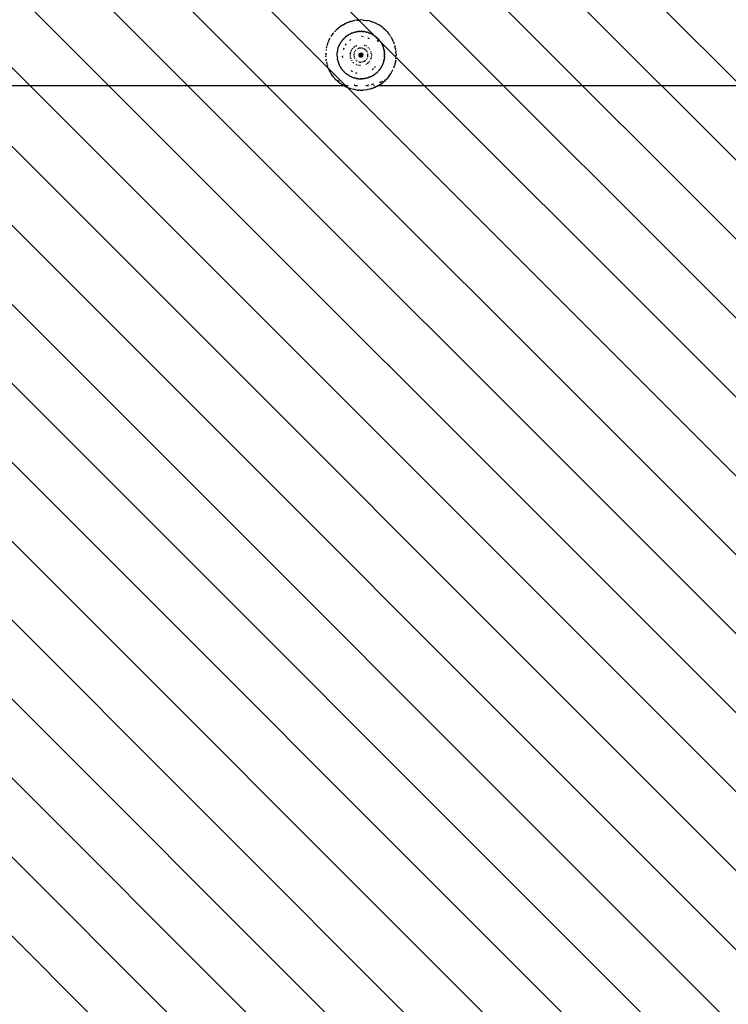
# Model space of a CAD drawing. Units: centimetres. Extents: x -1319 to 498, y -218 to 822.
# Drawn here: x -439 to -399, y 226 to 282 of the extents above; entities that cross this region are included whole.
import ezdxf

# ---------------------------------------------------------------- set-up
doc = ezdxf.new("R2010")
doc.units = ezdxf.units.CM
doc.layers.add('VP-DIM', color=7, linetype='Continuous')
doc.layers.add('VP-USE', color=4, linetype='Continuous')
doc.layers.add('VP-EQ', color=7, linetype='Continuous', true_color=0x8a3492)
doc.dimstyles.new('Strefa', dxfattribs={"dimtxt": 14, "dimasz": 20, "dimexe": 20, "dimexo": 50, "dimgap": 20, "dimtad": 0, "dimdec": 0, "dimzin": 0, "dimdsep": 46, "dimtxsty": 'Standard', "dimcen": 0.09, "dimadec": 0, "dimazin": 0, "dimtfac": 1, "dimtdec": 4, "dimtofl": 0, "dimtmove": 0, "dimatfit": 3, "dimfxl": 70, "dimfxlon": 1, "dimtolj": 1, "dimtzin": 0, "dimarcsym": 0})

# ---------------------------------------------------------------- blocks, each defined once
blk = doc.blocks.new('rb2326')
at = {"layer": 'VP-EQ', "color": 0}
for p, q in [((-83.88, -117.06), (-83.773, -117.037)), ((-83.765, -117.035), (-83.773, -117.037)), ((-83.706, -117.025), (-83.765, -117.035)), ((-83.706, -117.025), (-83.531, -117.006)), ((-83.354, -117.002), (-83.531, -117.006)), ((-83.354, -117.002), (-83.275, -117.005)), ((-83.177, -117.013), (-83.275, -117.005)), ((-83.177, -117.013), (-83.031, -117.035)), ((-83.023, -117.037), (-83.031, -117.035)), ((-83.023, -117.037), (-83.002, -117.041)), ((-83.002, -117.041), (-82.831, -117.083)), ((-125.123, -117.258), (-84.378, -117.258)), ((-84.82, -117.595), (-84.843, -117.62)), ((-84.82, -117.595), (-84.728, -117.548)), ((-84.82, -117.595), (-84.796, -117.571)), ((-84.672, -117.461), (-84.796, -117.571)), ((-84.672, -117.461), (-84.665, -117.453)), ((-84.665, -117.453), (-84.657, -117.448)), ((-84.657, -117.448), (-84.651, -117.443)), ((-84.63, -117.428), (-84.651, -117.443)), ((-84.523, -117.348), (-84.63, -117.428)), ((-84.521, -117.35), (-84.63, -117.428)), ((-84.622, -117.5), (-84.61, -117.495)), ((-84.61, -117.495), (-84.497, -117.451)), ((-84.523, -117.348), (-84.476, -117.319)), ((-84.497, -117.451), (-84.461, -117.439)), ((-84.476, -117.319), (-84.45, -117.301)), ((-84.422, -117.285), (-84.45, -117.301)), ((-84.378, -117.258), (-84.422, -117.285)), ((-84.372, -117.255), (-84.378, -117.258)), ((-84.372, -117.255), (-84.249, -117.192)), ((-84.249, -117.192), (-84.37, -117.258)), ((-84.37, -117.258), (-84.317, -117.258)), ((-84.249, -117.192), (-84.234, -117.184)), ((-84.227, -117.181), (-84.234, -117.184)), ((-84.214, -117.175), (-84.227, -117.181)), ((-84.214, -117.175), (-84.05, -117.11)), ((-84.177, -117.258), (-84.122, -117.258)), ((-84.137, -117.348), (-84.047, -117.33)), ((-84.05, -117.11), (-84.016, -117.1)), ((-84.047, -117.33), (-83.978, -117.318)), ((-84.016, -117.1), (-84.004, -117.095)), ((-83.88, -117.06), (-84.004, -117.095)), ((-83.831, -117.258), (-83.67, -117.258)), ((-83.821, -117.297), (-83.792, -117.293)), ((-83.204, -117.258), (-83.046, -117.258)), ((-83.029, -117.291), (-83.053, -117.291)), ((-83.052, -117.286), (-83.029, -117.291)), ((-83.029, -117.291), (-83.007, -117.293)), ((-82.831, -117.083), (-82.792, -117.095)), ((-82.78, -117.101), (-82.792, -117.095)), ((-82.78, -117.101), (-82.663, -117.141)), ((-82.673, -117.258), (-82.555, -117.258)), ((-82.663, -117.141), (-82.562, -117.184)), ((-82.547, -117.193), (-82.562, -117.184)), ((-82.547, -117.193), (-82.502, -117.213)), ((-82.502, -117.213), (-82.424, -117.258)), ((-82.478, -117.258), (-82.424, -117.258)), ((-82.424, -117.258), (-82.421, -117.258)), ((-82.421, -117.258), (-82.345, -117.301)), ((-82.421, -117.258), (-57.39, -117.258)), ((-82.341, -117.304), (-82.345, -117.301)), ((-82.341, -117.304), (-82.201, -117.399)), ((-82.166, -117.427), (-82.201, -117.399)), ((-82.18, -117.498), (-82.07, -117.547)), ((-82.144, -117.443), (-82.166, -117.427)), ((-82.115, -117.469), (-82.144, -117.443)), ((-82.115, -117.469), (-82.064, -117.511)), ((-82.07, -117.547), (-82.065, -117.549)), ((-82.007, -117.567), (-82.066, -117.513)), ((-82.007, -117.567), (-82.064, -117.511)), ((-81.981, -117.592), (-82.007, -117.567)), ((-82.002, -117.582), (-81.981, -117.592)), ((-81.981, -117.592), (-81.976, -117.595)), ((-81.953, -117.62), (-81.976, -117.595)), ((-85.218, -118.172), (-85.211, -118.159)), ((-85.211, -118.159), (-85.205, -118.145)), ((-85.205, -118.145), (-85.123, -117.988)), ((-85.123, -117.988), (-85.115, -117.977)), ((-85.11, -117.968), (-85.115, -117.977)), ((-85.11, -117.968), (-85.109, -117.965)), ((-85.104, -117.958), (-85.071, -117.908)), ((-85.071, -117.908), (-85.062, -117.891)), ((-85.015, -117.826), (-85.062, -117.891)), ((-85.015, -117.826), (-84.927, -117.712)), ((-84.927, -117.712), (-84.925, -117.71)), ((-84.921, -117.706), (-84.925, -117.71)), ((-84.917, -117.701), (-84.921, -117.706)), ((-84.917, -117.701), (-84.854, -117.633)), ((-84.843, -117.62), (-84.854, -117.633)), ((-84.446, -118.152), (-84.47, -118.181)), ((-84.441, -118.146), (-84.446, -118.152)), ((-84.437, -118.141), (-84.441, -118.146)), ((-84.437, -118.141), (-84.423, -118.123)), ((-84.423, -118.123), (-84.409, -118.108)), ((-84.395, -118.091), (-84.383, -118.081)), ((-84.383, -118.081), (-84.393, -118.092)), ((-84.361, -118.056), (-84.383, -118.081)), ((-84.358, -118.054), (-84.361, -118.056)), ((-84.342, -118.036), (-84.358, -118.054)), ((-84.326, -118.022), (-84.342, -118.036)), ((-84.312, -118.007), (-84.326, -118.022)), ((-84.326, -118.022), (-84.309, -118.01)), ((-84.312, -118.007), (-84.28, -117.981)), ((-84.28, -117.981), (-84.253, -117.956)), ((-84.253, -117.956), (-84.237, -117.945)), ((-84.237, -117.945), (-84.221, -117.931)), ((-84.221, -117.931), (-84.201, -117.918)), ((-84.201, -117.918), (-84.157, -117.885)), ((-84.147, -117.881), (-84.157, -117.885)), ((-84.141, -117.875), (-84.147, -117.881)), ((-84.133, -117.87), (-84.141, -117.875)), ((-84.125, -117.864), (-84.133, -117.87)), ((-84.133, -117.87), (-84.123, -117.867)), ((-84.125, -117.864), (-84.089, -117.843)), ((-84.078, -117.835), (-84.089, -117.843)), ((-84.073, -117.833), (-84.078, -117.835)), ((-84.069, -117.83), (-84.073, -117.833)), ((-84.062, -117.826), (-84.069, -117.83)), ((-84.038, -118.17), (-84.069, -118.194)), ((-84.058, -117.825), (-84.062, -117.826)), ((-84.058, -117.825), (-84.056, -117.822)), ((-84.056, -117.822), (-84.039, -117.814)), ((-84.003, -117.798), (-84.023, -117.805)), ((-83.985, -117.788), (-84.003, -117.798)), ((-83.979, -117.784), (-83.985, -117.788)), ((-83.979, -117.784), (-83.949, -117.769)), ((-83.949, -117.769), (-83.94, -117.765)), ((-83.94, -117.765), (-83.933, -117.762)), ((-83.937, -117.764), (-83.94, -117.765)), ((-83.933, -117.762), (-83.916, -117.755)), ((-83.933, -117.762), (-83.915, -117.758)), ((-83.916, -117.755), (-83.871, -117.738)), ((-83.871, -117.738), (-83.868, -117.737)), ((-83.868, -117.737), (-83.851, -117.731)), ((-83.848, -117.729), (-83.851, -117.731)), ((-83.848, -117.729), (-83.838, -117.725)), ((-83.838, -117.725), (-83.826, -117.722)), ((-83.806, -117.714), (-83.826, -117.722)), ((-83.754, -117.7), (-83.806, -117.714)), ((-83.749, -117.699), (-83.754, -117.7)), ((-83.749, -117.699), (-83.723, -117.691)), ((-83.723, -117.691), (-83.708, -117.688)), ((-83.692, -117.684), (-83.675, -117.681)), ((-83.675, -117.681), (-83.692, -117.686)), ((-83.64, -117.674), (-83.675, -117.681)), ((-83.634, -117.673), (-83.64, -117.674)), ((-83.619, -117.67), (-83.634, -117.673)), ((-83.619, -117.67), (-83.606, -117.667)), ((-83.597, -117.667), (-83.606, -117.667)), ((-83.597, -117.667), (-83.576, -117.663)), ((-83.576, -117.663), (-83.556, -117.662)), ((-83.531, -117.659), (-83.556, -117.662)), ((-83.528, -117.66), (-83.531, -117.659)), ((-83.528, -117.66), (-83.487, -117.654)), ((-83.466, -117.654), (-83.487, -117.654)), ((-83.466, -117.654), (-83.459, -117.653)), ((-83.461, -117.654), (-83.466, -117.654)), ((-83.434, -117.653), (-83.459, -117.653)), ((-83.434, -117.653), (-83.431, -117.653)), ((-83.431, -117.653), (-83.425, -117.653)), ((-83.425, -117.653), (-83.42, -117.653)), ((-83.368, -117.652), (-83.42, -117.653)), ((-83.368, -117.652), (-83.362, -117.654)), ((-83.355, -117.652), (-83.362, -117.654)), ((-83.341, -117.652), (-83.355, -117.652)), ((-83.304, -117.656), (-83.341, -117.652)), ((-83.267, -117.658), (-83.304, -117.656)), ((-83.259, -117.659), (-83.267, -117.658)), ((-83.256, -117.659), (-83.259, -117.659)), ((-83.249, -117.659), (-83.256, -117.659)), ((-83.249, -117.659), (-83.237, -117.661)), ((-83.224, -117.663), (-83.237, -117.661)), ((-83.224, -117.663), (-83.213, -117.665)), ((-83.213, -117.665), (-83.202, -117.668)), ((-83.202, -117.668), (-83.197, -117.669)), ((-83.176, -117.671), (-83.197, -117.669)), ((-83.131, -117.678), (-83.176, -117.671)), ((-83.127, -117.989), (-83.173, -117.979)), ((-83.127, -117.989), (-83.172, -117.977)), ((-83.131, -117.678), (-83.12, -117.681)), ((-83.09, -117.997), (-83.127, -117.989)), ((-83.12, -117.681), (-83.108, -117.683)), ((-83.108, -117.683), (-83.094, -117.687)), ((-83.085, -117.689), (-83.094, -117.687)), ((-83.084, -118.001), (-83.09, -117.997)), ((-83.085, -117.689), (-83.069, -117.694)), ((-83.069, -117.694), (-83.057, -117.696)), ((-83.057, -117.696), (-83.035, -117.704)), ((-83.035, -117.704), (-83.032, -117.703)), ((-83.032, -117.703), (-83.026, -117.704)), ((-83.026, -117.704), (-83.015, -117.707)), ((-83.015, -117.707), (-83.001, -117.711)), ((-82.994, -117.713), (-83.001, -117.711)), ((-83.001, -117.711), (-82.995, -117.716)), ((-82.946, -117.73), (-82.994, -117.713)), ((-82.936, -117.734), (-82.946, -117.73)), ((-82.932, -117.735), (-82.936, -117.734)), ((-82.915, -117.741), (-82.932, -117.735)), ((-82.902, -117.746), (-82.915, -117.741)), ((-82.891, -118.081), (-82.915, -118.069)), ((-82.893, -117.75), (-82.902, -117.746)), ((-82.836, -118.117), (-82.891, -118.081)), ((-82.878, -117.758), (-82.884, -117.756)), ((-82.883, -117.753), (-82.878, -117.758)), ((-82.878, -117.758), (-82.862, -117.763)), ((-82.831, -117.777), (-82.862, -117.763)), ((-82.827, -117.779), (-82.831, -117.777)), ((-82.823, -117.781), (-82.827, -117.779)), ((-82.818, -117.784), (-82.823, -117.781)), ((-82.815, -117.784), (-82.818, -117.784)), ((-82.815, -117.784), (-82.798, -117.792)), ((-82.792, -117.795), (-82.798, -117.792)), ((-82.798, -117.792), (-82.794, -117.794)), ((-82.792, -117.795), (-82.794, -117.794)), ((-82.792, -117.795), (-82.785, -117.799)), ((-82.776, -117.803), (-82.785, -117.799)), ((-82.785, -117.799), (-82.778, -117.806)), ((-82.776, -117.803), (-82.728, -117.83)), ((-82.689, -117.853), (-82.728, -117.83)), ((-82.689, -117.853), (-82.682, -117.857)), ((-82.682, -117.857), (-82.674, -117.862)), ((-82.67, -117.866), (-82.674, -117.862)), ((-82.637, -117.888), (-82.67, -117.866)), ((-82.59, -117.923), (-82.637, -117.888)), ((-82.637, -117.888), (-82.59, -117.92)), ((-82.59, -117.92), (-82.584, -117.925)), ((-82.584, -117.925), (-82.59, -117.923)), ((-82.578, -117.929), (-82.584, -117.925)), ((-82.544, -117.957), (-82.578, -117.929)), ((-82.544, -117.957), (-82.514, -117.982)), ((-82.51, -117.986), (-82.514, -117.982)), ((-82.501, -117.992), (-82.51, -117.986)), ((-82.498, -117.995), (-82.501, -117.992)), ((-82.498, -117.995), (-82.493, -118)), ((-82.487, -118.004), (-82.493, -118)), ((-82.487, -118.004), (-82.448, -118.044)), ((-82.448, -118.044), (-82.412, -118.079)), ((-82.412, -118.079), (-82.408, -118.083)), ((-82.407, -118.09), (-82.393, -118.102)), ((-82.393, -118.102), (-82.404, -118.088)), ((-82.393, -118.102), (-82.377, -118.121)), ((-82.377, -118.121), (-82.37, -118.129)), ((-82.37, -118.129), (-82.352, -118.152)), ((-82.335, -118.17), (-82.352, -118.152)), ((-82.335, -118.17), (-82.332, -118.174)), ((-81.94, -117.632), (-81.953, -117.62)), ((-81.94, -117.632), (-81.938, -117.635)), ((-81.938, -117.635), (-81.93, -117.643)), ((-81.93, -117.643), (-81.872, -117.709)), ((-81.872, -117.709), (-81.823, -117.769)), ((-81.782, -117.823), (-81.823, -117.769)), ((-81.781, -117.825), (-81.782, -117.823)), ((-81.781, -117.825), (-81.72, -117.913)), ((-81.705, -117.938), (-81.72, -117.913)), ((-81.692, -117.958), (-81.705, -117.938)), ((-81.689, -117.962), (-81.692, -117.958)), ((-81.652, -118.03), (-81.689, -117.962)), ((-81.652, -118.03), (-81.646, -118.038)), ((-81.646, -118.038), (-81.63, -118.066)), ((-81.623, -118.081), (-81.63, -118.066)), ((-81.619, -118.088), (-81.623, -118.081)), ((-81.619, -118.088), (-81.585, -118.158)), ((-81.583, -118.162), (-81.585, -118.158)), ((-85.378, -118.722), (-85.367, -118.649)), ((-85.365, -118.643), (-85.367, -118.649)), ((-85.365, -118.643), (-85.358, -118.609)), ((-85.358, -118.609), (-85.334, -118.504)), ((-85.334, -118.498), (-85.328, -118.476)), ((-85.328, -118.476), (-85.324, -118.468)), ((-85.324, -118.468), (-85.301, -118.387)), ((-85.301, -118.387), (-85.298, -118.38)), ((-85.288, -118.352), (-85.298, -118.38)), ((-85.288, -118.352), (-85.274, -118.308)), ((-85.274, -118.308), (-85.256, -118.266)), ((-84.722, -118.741), (-84.716, -118.711)), ((-84.706, -118.678), (-84.716, -118.711)), ((-84.706, -118.678), (-84.701, -118.647)), ((-84.689, -118.61), (-84.701, -118.647)), ((-84.689, -118.61), (-84.686, -118.597)), ((-84.686, -118.597), (-84.674, -118.565)), ((-84.674, -118.565), (-84.664, -118.533)), ((-84.656, -118.514), (-84.664, -118.533)), ((-84.646, -118.487), (-84.656, -118.514)), ((-84.646, -118.487), (-84.631, -118.455)), ((-84.642, -118.488), (-84.631, -118.455)), ((-84.631, -118.455), (-84.627, -118.445)), ((-84.621, -118.43), (-84.627, -118.442)), ((-84.627, -118.445), (-84.627, -118.442)), ((-84.621, -118.43), (-84.618, -118.423)), ((-84.614, -118.418), (-84.618, -118.423)), ((-84.613, -118.413), (-84.614, -118.418)), ((-84.613, -118.413), (-84.599, -118.388)), ((-84.599, -118.388), (-84.596, -118.38)), ((-84.596, -118.38), (-84.578, -118.348)), ((-84.562, -118.318), (-84.578, -118.348)), ((-84.562, -118.318), (-84.559, -118.315)), ((-84.556, -118.308), (-84.559, -118.315)), ((-84.556, -118.308), (-84.549, -118.298)), ((-84.544, -118.288), (-84.549, -118.295)), ((-84.549, -118.298), (-84.549, -118.295)), ((-84.538, -118.278), (-84.544, -118.288)), ((-84.516, -118.248), (-84.538, -118.278)), ((-84.535, -118.279), (-84.516, -118.248)), ((-84.511, -118.24), (-84.516, -118.248)), ((-84.502, -118.225), (-84.511, -118.24)), ((-84.501, -118.227), (-84.511, -118.24)), ((-84.497, -118.217), (-84.502, -118.225)), ((-84.501, -118.227), (-84.497, -118.217)), ((-84.497, -118.217), (-84.491, -118.211)), ((-84.491, -118.211), (-84.488, -118.206)), ((-84.488, -118.206), (-84.485, -118.204)), ((-84.485, -118.204), (-84.483, -118.2)), ((-84.479, -118.194), (-84.483, -118.2)), ((-84.47, -118.181), (-84.479, -118.194)), ((-84.479, -118.194), (-84.468, -118.183)), ((-84.216, -118.343), (-84.232, -118.363)), ((-84.171, -118.295), (-84.216, -118.343)), ((-84.092, -118.213), (-84.107, -118.23)), ((-84.078, -118.202), (-84.092, -118.213)), ((-84.069, -118.194), (-84.078, -118.202)), ((-83.901, -118.682), (-83.897, -118.669)), ((-83.897, -118.669), (-83.874, -118.637)), ((-83.839, -118.599), (-83.812, -118.568)), ((-83.812, -118.568), (-83.772, -118.532)), ((-83.772, -118.532), (-83.763, -118.527)), ((-83.719, -118.499), (-83.706, -118.487)), ((-83.706, -118.487), (-83.675, -118.471)), ((-83.654, -118.694), (-83.668, -118.707)), ((-83.642, -118.685), (-83.654, -118.694)), ((-83.588, -118.649), (-83.613, -118.665)), ((-83.552, -118.632), (-83.588, -118.649)), ((-83.475, -118.609), (-83.485, -118.611)), ((-83.451, -118.605), (-83.475, -118.609)), ((-83.396, -118.601), (-83.416, -118.602)), ((-83.356, -118.603), (-83.396, -118.601)), ((-83.373, -118.404), (-83.343, -118.404)), ((-83.346, -118.605), (-83.356, -118.603)), ((-83.343, -118.404), (-83.321, -118.41)), ((-83.278, -118.62), (-83.312, -118.611)), ((-83.269, -118.416), (-83.264, -118.416)), ((-83.264, -118.416), (-83.219, -118.432)), ((-83.264, -118.416), (-83.219, -118.429)), ((-83.171, -118.672), (-83.184, -118.664)), ((-83.155, -118.684), (-83.171, -118.672)), ((-83.17, -118.449), (-83.138, -118.461)), ((-83.138, -118.461), (-83.122, -118.47)), ((-83.11, -118.723), (-83.128, -118.706)), ((-83.104, -118.731), (-83.11, -118.723)), ((-82.995, -118.561), (-82.984, -118.568)), ((-82.984, -118.568), (-82.963, -118.589)), ((-82.959, -118.597), (-82.963, -118.589)), ((-82.896, -118.68), (-82.881, -118.697)), ((-82.868, -118.724), (-82.881, -118.697)), ((-82.332, -118.174), (-82.328, -118.178)), ((-82.313, -118.2), (-82.328, -118.178)), ((-82.313, -118.2), (-82.265, -118.267)), ((-82.263, -118.271), (-82.265, -118.267)), ((-82.263, -118.271), (-82.26, -118.274)), ((-82.26, -118.274), (-82.259, -118.281)), ((-82.259, -118.281), (-82.255, -118.287)), ((-82.247, -118.298), (-82.255, -118.287)), ((-82.229, -118.328), (-82.247, -118.298)), ((-82.229, -118.328), (-82.227, -118.332)), ((-82.222, -118.341), (-82.227, -118.332)), ((-82.205, -118.37), (-82.222, -118.341)), ((-82.201, -118.376), (-82.205, -118.37)), ((-82.203, -118.373), (-82.205, -118.37)), ((-82.203, -118.373), (-82.205, -118.378)), ((-82.201, -118.376), (-82.203, -118.373)), ((-82.201, -118.376), (-82.175, -118.432)), ((-82.175, -118.432), (-82.154, -118.478)), ((-82.154, -118.478), (-82.153, -118.48)), ((-82.15, -118.488), (-82.151, -118.483)), ((-82.133, -118.532), (-82.15, -118.488)), ((-82.116, -118.587), (-82.133, -118.532)), ((-82.112, -118.592), (-82.116, -118.587)), ((-82.083, -118.698), (-82.112, -118.592)), ((-82.083, -118.698), (-82.081, -118.706)), ((-82.081, -118.706), (-82.073, -118.748)), ((-81.572, -118.186), (-81.554, -118.226)), ((-81.542, -118.258), (-81.554, -118.226)), ((-81.542, -118.258), (-81.54, -118.265)), ((-81.525, -118.3), (-81.54, -118.265)), ((-81.525, -118.3), (-81.493, -118.392)), ((-81.49, -118.402), (-81.493, -118.392)), ((-81.468, -118.482), (-81.49, -118.402)), ((-81.438, -118.609), (-81.462, -118.504)), ((-81.438, -118.609), (-81.435, -118.622)), ((-81.427, -118.666), (-81.416, -118.737)), ((-85.396, -118.933), (-85.398, -119.001)), ((-85.395, -119.067), (-85.398, -119.001)), ((-85.395, -119.067), (-85.393, -119.141)), ((-85.393, -118.862), (-85.39, -118.824)), ((-85.393, -119.141), (-85.389, -119.167)), ((-85.386, -118.784), (-85.39, -118.824)), ((-85.389, -119.167), (-85.39, -119.178)), ((-85.38, -119.252), (-85.39, -119.178)), ((-85.376, -119.288), (-85.367, -119.353)), ((-84.746, -118.976), (-84.748, -119.001)), ((-84.745, -119.007), (-84.748, -119.001)), ((-84.744, -118.923), (-84.747, -118.944)), ((-84.747, -118.944), (-84.746, -118.949)), ((-84.745, -118.97), (-84.747, -118.973)), ((-84.747, -118.973), (-84.746, -118.976)), ((-84.745, -119.007), (-84.747, -119.018)), ((-84.747, -119.018), (-84.746, -119.029)), ((-84.746, -119.029), (-84.747, -119.031)), ((-84.747, -119.031), (-84.745, -119.036)), ((-84.747, -119.062), (-84.746, -119.042)), ((-84.747, -119.062), (-84.745, -119.065)), ((-84.746, -118.949), (-84.746, -118.964)), ((-84.746, -118.964), (-84.745, -118.97)), ((-84.745, -119.036), (-84.746, -119.042)), ((-84.745, -119.065), (-84.743, -119.108)), ((-84.743, -118.901), (-84.744, -118.908)), ((-84.744, -118.923), (-84.744, -118.908)), ((-84.739, -118.855), (-84.743, -118.882)), ((-84.743, -118.882), (-84.743, -118.901)), ((-84.742, -119.114), (-84.743, -119.108)), ((-84.743, -119.121), (-84.742, -119.114)), ((-84.743, -119.121), (-84.739, -119.15)), ((-84.739, -118.855), (-84.736, -118.841)), ((-84.739, -119.15), (-84.736, -119.162)), ((-84.737, -118.827), (-84.734, -118.814)), ((-84.735, -118.837), (-84.737, -118.827)), ((-84.736, -118.841), (-84.735, -118.837)), ((-84.736, -119.162), (-84.735, -119.166)), ((-84.736, -119.18), (-84.734, -119.172)), ((-84.736, -119.18), (-84.734, -119.189)), ((-84.735, -119.166), (-84.734, -119.172)), ((-84.731, -118.792), (-84.734, -118.814)), ((-84.734, -119.189), (-84.729, -119.226)), ((-84.73, -118.785), (-84.731, -118.792)), ((-84.73, -118.785), (-84.728, -118.778)), ((-84.729, -119.226), (-84.727, -119.231)), ((-84.728, -118.769), (-84.726, -118.762)), ((-84.728, -118.769), (-84.728, -118.778)), ((-84.727, -119.231), (-84.727, -119.239)), ((-84.719, -119.275), (-84.727, -119.239)), ((-84.724, -118.749), (-84.726, -118.762)), ((-84.722, -118.741), (-84.724, -118.749)), ((-84.719, -119.275), (-84.715, -119.295)), ((-83.998, -119.001), (-83.995, -118.976)), ((-83.995, -119.028), (-83.998, -119.001)), ((-83.99, -118.909), (-83.983, -118.872)), ((-83.989, -118.924), (-83.99, -118.909)), ((-83.99, -119.092), (-83.989, -119.08)), ((-83.99, -119.092), (-83.983, -119.132)), ((-83.967, -118.823), (-83.959, -118.793)), ((-83.949, -119.231), (-83.967, -119.181)), ((-83.959, -118.793), (-83.95, -118.774)), ((-83.797, -118.984), (-83.798, -119.009)), ((-83.798, -119.009), (-83.795, -119.049)), ((-83.795, -119.049), (-83.794, -119.054)), ((-83.792, -118.93), (-83.794, -118.95)), ((-83.782, -118.891), (-83.792, -118.93)), ((-83.788, -119.088), (-83.779, -119.122)), ((-83.779, -118.882), (-83.782, -118.891)), ((-83.735, -118.787), (-83.753, -118.817)), ((-83.752, -119.186), (-83.745, -119.2)), ((-83.745, -119.2), (-83.724, -119.233)), ((-83.724, -119.233), (-83.715, -119.245)), ((-83.709, -118.75), (-83.715, -118.758)), ((-83.693, -118.732), (-83.709, -118.75)), ((-83.692, -119.272), (-83.671, -119.293)), ((-83.53, -118.996), (-83.398, -119.001)), ((-83.53, -119.007), (-83.398, -119.001)), ((-83.529, -118.984), (-83.398, -119.001)), ((-83.529, -119.019), (-83.398, -119.001)), ((-83.527, -118.973), (-83.398, -119.001)), ((-83.527, -119.03), (-83.398, -119.001)), ((-83.524, -118.962), (-83.398, -119.001)), ((-83.398, -119.001), (-83.524, -119.041)), ((-83.52, -118.951), (-83.398, -119.001)), ((-83.52, -119.052), (-83.398, -119.001)), ((-83.515, -118.94), (-83.398, -119.001)), ((-83.398, -119.001), (-83.515, -119.062)), ((-83.398, -119.001), (-83.509, -118.93)), ((-83.509, -119.072), (-83.398, -119.001)), ((-83.503, -118.921), (-83.398, -119.001)), ((-83.503, -119.082), (-83.398, -119.001)), ((-83.398, -119.001), (-83.495, -118.912)), ((-83.495, -119.091), (-83.398, -119.001)), ((-83.487, -118.904), (-83.398, -119.001)), ((-83.487, -119.099), (-83.398, -119.001)), ((-83.479, -118.897), (-83.398, -119.001)), ((-83.478, -119.106), (-83.398, -119.001)), ((-83.469, -118.89), (-83.398, -119.001)), ((-83.469, -119.113), (-83.398, -119.001)), ((-83.459, -118.884), (-83.398, -119.001)), ((-83.459, -119.119), (-83.398, -119.001)), ((-83.449, -118.879), (-83.398, -119.001)), ((-83.448, -119.123), (-83.398, -119.001)), ((-83.438, -118.875), (-83.398, -119.001)), ((-83.437, -119.127), (-83.398, -119.001)), ((-83.427, -118.872), (-83.398, -119.001)), ((-83.398, -119.001), (-83.426, -119.13)), ((-83.415, -118.87), (-83.398, -119.001)), ((-83.415, -119.132), (-83.398, -119.001)), ((-83.404, -118.869), (-83.398, -119.001)), ((-83.398, -119.001), (-83.403, -119.133)), ((-83.398, -119.001), (-83.392, -118.869)), ((-83.381, -118.87), (-83.398, -119.001)), ((-83.398, -119.001), (-83.37, -118.872)), ((-83.398, -119.001), (-83.358, -118.875)), ((-83.348, -118.879), (-83.398, -119.001)), ((-83.337, -118.884), (-83.398, -119.001)), ((-83.327, -118.89), (-83.398, -119.001)), ((-83.318, -118.896), (-83.398, -119.001)), ((-83.309, -118.904), (-83.398, -119.001)), ((-83.301, -118.912), (-83.398, -119.001)), ((-83.293, -118.921), (-83.398, -119.001)), ((-83.287, -118.93), (-83.398, -119.001)), ((-83.281, -118.94), (-83.398, -119.001)), ((-83.276, -118.95), (-83.398, -119.001)), ((-83.398, -119.001), (-83.272, -118.961)), ((-83.269, -118.972), (-83.398, -119.001)), ((-83.267, -118.984), (-83.398, -119.001)), ((-83.266, -118.995), (-83.398, -119.001)), ((-83.281, -119.062), (-83.398, -119.001)), ((-83.398, -119.001), (-83.286, -119.072)), ((-83.276, -119.052), (-83.398, -119.001)), ((-83.392, -119.133), (-83.398, -119.001)), ((-83.38, -119.132), (-83.398, -119.001)), ((-83.369, -119.13), (-83.398, -119.001)), ((-83.272, -119.041), (-83.398, -119.001)), ((-83.358, -119.127), (-83.398, -119.001)), ((-83.269, -119.03), (-83.398, -119.001)), ((-83.347, -119.123), (-83.398, -119.001)), ((-83.267, -119.018), (-83.398, -119.001)), ((-83.337, -119.118), (-83.398, -119.001)), ((-83.266, -119.007), (-83.398, -119.001)), ((-83.327, -119.113), (-83.398, -119.001)), ((-83.317, -119.106), (-83.398, -119.001)), ((-83.309, -119.098), (-83.398, -119.001)), ((-83.398, -119.001), (-83.3, -119.09)), ((-83.293, -119.081), (-83.398, -119.001)), ((-83.103, -119.271), (-83.099, -119.267)), ((-83.099, -119.267), (-83.08, -119.244)), ((-83.061, -119.215), (-83.052, -119.203)), ((-83.052, -119.203), (-83.043, -119.185)), ((-83.041, -118.82), (-83.044, -118.816)), ((-83.029, -118.848), (-83.041, -118.82)), ((-83.029, -119.154), (-83.019, -119.13)), ((-83.019, -119.13), (-83.016, -119.121)), ((-83.012, -118.895), (-83.017, -118.881)), ((-83.016, -119.121), (-83.008, -119.092)), ((-83.004, -118.934), (-83.012, -118.895)), ((-83.008, -119.092), (-83.007, -119.087)), ((-83.002, -118.948), (-83.004, -118.934)), ((-83.001, -119.053), (-82.998, -119.013)), ((-82.998, -119.013), (-82.999, -118.983)), ((-82.857, -119.262), (-82.867, -119.277)), ((-82.846, -119.229), (-82.857, -119.262)), ((-82.847, -118.772), (-82.829, -118.821)), ((-82.813, -119.135), (-82.829, -119.18)), ((-82.813, -118.871), (-82.806, -118.909)), ((-82.806, -119.091), (-82.813, -119.135)), ((-82.806, -118.909), (-82.807, -118.922)), ((-82.807, -119.078), (-82.806, -119.091)), ((-82.801, -118.974), (-82.798, -119.001)), ((-82.798, -119.001), (-82.801, -119.026)), ((-82.355, -118.881), (-82.358, -118.863)), ((-82.355, -118.881), (-82.354, -118.897)), ((-82.354, -118.897), (-82.352, -118.906)), ((-82.352, -118.906), (-82.352, -118.912)), ((-82.352, -118.912), (-82.352, -118.918)), ((-82.352, -118.918), (-82.35, -118.928)), ((-82.352, -118.954), (-82.35, -118.928)), ((-82.06, -119.178), (-82.079, -119.291)), ((-82.073, -118.748), (-82.06, -118.823)), ((-82.059, -119.169), (-82.063, -119.175)), ((-82.049, -118.941), (-82.06, -118.823)), ((-82.06, -119.178), (-82.059, -119.169)), ((-82.056, -119.139), (-82.059, -119.169)), ((-82.055, -119.123), (-82.057, -119.136)), ((-82.057, -119.136), (-82.056, -119.139)), ((-82.052, -119.087), (-82.055, -119.123)), ((-82.052, -119.074), (-82.053, -119.079)), ((-82.053, -119.079), (-82.052, -119.087)), ((-82.052, -118.94), (-82.048, -118.996)), ((-82.049, -119.061), (-82.052, -119.064)), ((-82.052, -119.064), (-82.052, -119.074)), ((-82.049, -118.941), (-82.048, -118.996)), ((-82.048, -119.001), (-82.049, -119.017)), ((-82.049, -119.017), (-82.049, -119.038)), ((-82.049, -119.038), (-82.049, -119.055)), ((-82.049, -119.055), (-82.049, -119.058)), ((-82.049, -119.058), (-82.049, -119.061)), ((-82.048, -118.998), (-82.048, -118.996)), ((-82.048, -118.996), (-82.048, -119.001)), ((-82.048, -119.001), (-82.048, -118.998)), ((-81.425, -119.326), (-81.416, -119.266)), ((-81.415, -118.746), (-81.416, -118.737)), ((-81.414, -119.257), (-81.416, -119.266)), ((-81.415, -118.746), (-81.414, -118.751)), ((-81.413, -118.761), (-81.414, -118.751)), ((-81.401, -118.895), (-81.4, -118.913)), ((-81.401, -119.075), (-81.4, -119.001)), ((-81.401, -119.075), (-81.4, -119.09)), ((-81.401, -119.108), (-81.4, -119.09)), ((-81.399, -118.967), (-81.4, -118.913)), ((-85.366, -119.359), (-85.367, -119.353)), ((-85.354, -119.412), (-85.366, -119.359)), ((-85.354, -119.412), (-85.339, -119.481)), ((-85.339, -119.481), (-85.334, -119.498)), ((-85.332, -119.509), (-85.334, -119.498)), ((-85.332, -119.509), (-85.328, -119.526)), ((-85.316, -119.568), (-85.328, -119.526)), ((-85.293, -119.637), (-85.286, -119.654)), ((-85.272, -119.694), (-85.286, -119.654)), ((-85.267, -119.711), (-85.272, -119.694)), ((-85.267, -119.711), (-85.256, -119.737)), ((-85.239, -119.779), (-85.256, -119.737)), ((-85.239, -119.779), (-85.215, -119.836)), ((-85.215, -119.836), (-85.205, -119.858)), ((-84.715, -119.295), (-84.707, -119.326)), ((-84.707, -119.326), (-84.703, -119.335)), ((-84.701, -119.355), (-84.703, -119.335)), ((-84.701, -119.355), (-84.688, -119.394)), ((-84.688, -119.394), (-84.685, -119.409)), ((-84.685, -119.409), (-84.674, -119.439)), ((-84.664, -119.469), (-84.674, -119.439)), ((-84.654, -119.494), (-84.664, -119.469)), ((-84.644, -119.52), (-84.654, -119.494)), ((-84.644, -119.52), (-84.63, -119.55)), ((-84.63, -119.55), (-84.641, -119.518)), ((-84.63, -119.55), (-84.618, -119.579)), ((-84.615, -119.585), (-84.618, -119.579)), ((-84.612, -119.59), (-84.615, -119.585)), ((-84.611, -119.593), (-84.612, -119.59)), ((-84.599, -119.615), (-84.611, -119.593)), ((-84.594, -119.626), (-84.599, -119.615)), ((-84.594, -119.626), (-84.587, -119.636)), ((-84.587, -119.636), (-84.582, -119.644)), ((-84.577, -119.656), (-84.582, -119.644)), ((-84.562, -119.685), (-84.577, -119.656)), ((-84.562, -119.685), (-84.544, -119.712)), ((-84.535, -119.728), (-84.544, -119.712)), ((-84.535, -119.728), (-84.528, -119.737)), ((-84.528, -119.737), (-84.521, -119.749)), ((-84.518, -119.752), (-84.521, -119.749)), ((-84.515, -119.757), (-84.518, -119.752)), ((-84.513, -119.759), (-84.515, -119.757)), ((-84.511, -119.763), (-84.513, -119.759)), ((-84.507, -119.77), (-84.511, -119.763)), ((-84.5, -119.78), (-84.507, -119.77)), ((-84.494, -119.784), (-84.5, -119.78)), ((-84.497, -119.785), (-84.5, -119.78)), ((-84.492, -119.791), (-84.497, -119.785)), ((-84.494, -119.784), (-84.492, -119.791)), ((-84.492, -119.791), (-84.485, -119.799)), ((-84.485, -119.799), (-84.482, -119.804)), ((-84.482, -119.804), (-84.477, -119.811)), ((-84.477, -119.811), (-84.468, -119.825)), ((-84.465, -119.823), (-84.477, -119.811)), ((-84.468, -119.825), (-84.443, -119.854)), ((-84.369, -119.789), (-84.387, -119.763)), ((-84.316, -119.846), (-84.369, -119.789)), ((-83.893, -119.339), (-83.9, -119.322)), ((-83.873, -119.367), (-83.893, -119.339)), ((-83.805, -119.441), (-83.837, -119.405)), ((-83.8, -119.442), (-83.805, -119.441)), ((-83.695, -119.521), (-83.717, -119.505)), ((-83.673, -119.532), (-83.695, -119.521)), ((-83.671, -119.293), (-83.641, -119.319)), ((-83.641, -119.319), (-83.612, -119.339)), ((-83.62, -119.558), (-83.626, -119.553)), ((-83.576, -119.57), (-83.62, -119.558)), ((-83.582, -119.356), (-83.573, -119.361)), ((-83.573, -119.361), (-83.55, -119.371)), ((-83.517, -119.382), (-83.498, -119.388)), ((-83.498, -119.388), (-83.459, -119.396)), ((-83.459, -119.396), (-83.449, -119.398)), ((-83.415, -119.401), (-83.38, -119.401)), ((-83.38, -119.401), (-83.345, -119.398)), ((-83.311, -119.391), (-83.301, -119.389)), ((-83.301, -119.389), (-83.263, -119.378)), ((-83.263, -119.378), (-83.244, -119.37)), ((-83.213, -119.355), (-83.191, -119.344)), ((-83.191, -119.344), (-83.183, -119.338)), ((-83.138, -119.542), (-83.169, -119.553)), ((-83.121, -119.531), (-83.138, -119.542)), ((-83.058, -119.495), (-83.077, -119.504)), ((-83.024, -119.47), (-83.058, -119.495)), ((-82.994, -119.441), (-83.024, -119.47)), ((-82.929, -119.375), (-82.957, -119.404)), ((-82.903, -119.34), (-82.929, -119.375)), ((-82.895, -119.321), (-82.903, -119.34)), ((-82.774, -119.845), (-82.799, -119.861)), ((-82.774, -119.845), (-82.768, -119.841)), ((-82.768, -119.841), (-82.759, -119.831)), ((-82.566, -119.638), (-82.548, -119.618)), ((-82.532, -119.593), (-82.548, -119.618)), ((-82.532, -119.593), (-82.528, -119.589)), ((-82.528, -119.589), (-82.524, -119.583)), ((-82.524, -119.583), (-82.521, -119.579)), ((-82.521, -119.579), (-82.512, -119.563)), ((-82.429, -119.401), (-82.404, -119.34)), ((-82.404, -119.34), (-82.399, -119.314)), ((-82.404, -119.34), (-82.396, -119.315)), ((-82.347, -119.847), (-82.35, -119.851)), ((-82.345, -119.842), (-82.347, -119.847)), ((-82.338, -119.835), (-82.345, -119.842)), ((-82.335, -119.833), (-82.338, -119.835)), ((-82.335, -119.833), (-82.33, -119.827)), ((-82.326, -119.821), (-82.33, -119.827)), ((-82.326, -119.821), (-82.308, -119.795)), ((-82.308, -119.795), (-82.265, -119.736)), ((-82.262, -119.73), (-82.265, -119.736)), ((-82.262, -119.73), (-82.258, -119.725)), ((-82.216, -119.651), (-82.258, -119.725)), ((-82.216, -119.651), (-82.209, -119.64)), ((-82.205, -119.634), (-82.209, -119.64)), ((-82.202, -119.628), (-82.205, -119.634)), ((-82.205, -119.634), (-82.204, -119.63)), ((-82.172, -119.559), (-82.203, -119.621)), ((-82.172, -119.559), (-82.199, -119.623)), ((-82.167, -119.551), (-82.172, -119.559)), ((-82.163, -119.54), (-82.167, -119.551)), ((-82.16, -119.534), (-82.163, -119.54)), ((-82.154, -119.525), (-82.16, -119.534)), ((-82.154, -119.525), (-82.152, -119.52)), ((-82.15, -119.516), (-82.152, -119.52)), ((-82.149, -119.512), (-82.15, -119.516)), ((-82.112, -119.413), (-82.149, -119.512)), ((-82.114, -119.404), (-82.111, -119.409)), ((-82.111, -119.409), (-82.112, -119.413)), ((-82.11, -119.405), (-82.111, -119.409)), ((-82.088, -119.322), (-82.11, -119.405)), ((-82.087, -119.32), (-82.088, -119.322)), ((-82.081, -119.299), (-82.087, -119.32)), ((-82.08, -119.294), (-82.081, -119.299)), ((-81.568, -119.802), (-81.593, -119.861)), ((-81.554, -119.777), (-81.568, -119.802)), ((-81.544, -119.752), (-81.554, -119.777)), ((-81.493, -119.611), (-81.54, -119.737)), ((-81.491, -119.603), (-81.493, -119.611)), ((-81.473, -119.542), (-81.491, -119.603)), ((-81.457, -119.48), (-81.462, -119.498)), ((-81.451, -119.458), (-81.457, -119.48)), ((-81.451, -119.458), (-81.447, -119.44)), ((-81.437, -119.391), (-81.447, -119.44)), ((-85.198, -119.869), (-85.205, -119.858)), ((-85.198, -119.869), (-85.17, -119.926)), ((-85.17, -119.926), (-85.149, -119.964)), ((-85.141, -119.98), (-85.149, -119.964)), ((-85.141, -119.98), (-85.123, -120.014)), ((-85.113, -120.031), (-85.123, -120.014)), ((-85.085, -120.074), (-85.082, -120.078)), ((-85.082, -120.078), (-85.071, -120.094)), ((-85.071, -120.094), (-85.049, -120.129)), ((-85.049, -120.129), (-85.037, -120.145)), ((-85.037, -120.145), (-85.026, -120.162)), ((-85.026, -120.162), (-85.015, -120.176)), ((-84.988, -120.213), (-85.015, -120.176)), ((-84.988, -120.213), (-84.923, -120.295)), ((-84.923, -120.295), (-84.917, -120.302)), ((-84.904, -120.316), (-84.917, -120.302)), ((-84.904, -120.316), (-84.854, -120.369)), ((-84.839, -120.387), (-84.854, -120.369)), ((-84.839, -120.387), (-84.814, -120.414)), ((-84.443, -119.854), (-84.437, -119.862)), ((-84.437, -119.862), (-84.423, -119.879)), ((-84.423, -119.879), (-84.407, -119.896)), ((-84.392, -119.915), (-84.361, -119.946)), ((-84.357, -119.949), (-84.361, -119.946)), ((-84.357, -119.949), (-84.35, -119.956)), ((-84.35, -119.956), (-84.342, -119.966)), ((-84.342, -119.966), (-84.325, -119.982)), ((-84.308, -119.998), (-84.27, -120.028)), ((-84.27, -120.028), (-84.306, -119.995)), ((-84.253, -120.046), (-84.27, -120.028)), ((-84.243, -120.052), (-84.253, -120.046)), ((-84.237, -120.056), (-84.243, -120.052)), ((-84.235, -120.059), (-84.237, -120.056)), ((-84.223, -120.068), (-84.235, -120.059)), ((-84.218, -120.074), (-84.223, -120.068)), ((-84.218, -120.074), (-84.187, -120.095)), ((-84.157, -120.117), (-84.187, -120.095)), ((-84.139, -120.129), (-84.157, -120.117)), ((-84.121, -120.141), (-84.139, -120.129)), ((-84.121, -120.141), (-84.085, -120.162)), ((-84.085, -120.162), (-84.12, -120.138)), ((-84.072, -120.169), (-84.085, -120.162)), ((-84.063, -120.176), (-84.072, -120.169)), ((-84.056, -120.18), (-84.063, -120.176)), ((-84.031, -120.193), (-84.056, -120.18)), ((-84.019, -120.2), (-84.031, -120.193)), ((-84.019, -120.2), (-83.983, -120.217)), ((-83.983, -120.217), (-83.949, -120.234)), ((-83.931, -120.241), (-83.949, -120.234)), ((-83.895, -120.255), (-83.913, -120.249)), ((-83.895, -120.255), (-83.911, -120.246)), ((-83.895, -120.255), (-83.883, -120.259)), ((-83.883, -120.259), (-83.879, -120.261)), ((-83.88, -119.931), (-83.858, -119.945)), ((-83.874, -120.263), (-83.879, -120.261)), ((-83.868, -120.266), (-83.874, -120.263)), ((-83.848, -120.273), (-83.868, -120.266)), ((-83.858, -119.945), (-83.83, -119.957)), ((-83.841, -120.274), (-83.848, -120.273)), ((-83.838, -120.278), (-83.841, -120.274)), ((-83.838, -120.278), (-83.827, -120.279)), ((-83.815, -119.965), (-83.83, -119.957)), ((-83.827, -120.279), (-83.82, -120.283)), ((-83.82, -120.283), (-83.813, -120.285)), ((-83.815, -119.965), (-83.798, -119.971)), ((-83.813, -120.285), (-83.802, -120.289)), ((-83.801, -120.286), (-83.813, -120.285)), ((-83.802, -120.289), (-83.754, -120.302)), ((-83.754, -120.302), (-83.747, -120.304)), ((-83.747, -120.304), (-83.738, -120.306)), ((-83.738, -120.306), (-83.735, -120.308)), ((-83.723, -120.311), (-83.735, -120.308)), ((-83.723, -120.311), (-83.706, -120.315)), ((-83.688, -120.317), (-83.681, -120.319)), ((-83.688, -120.32), (-83.681, -120.319)), ((-83.673, -120.322), (-83.681, -120.319)), ((-83.64, -120.328), (-83.673, -120.322)), ((-83.64, -120.328), (-83.631, -120.329)), ((-83.623, -120.331), (-83.631, -120.329)), ((-83.62, -120.331), (-83.623, -120.331)), ((-83.606, -120.335), (-83.62, -120.331)), ((-83.606, -120.335), (-83.585, -120.337)), ((-83.585, -120.337), (-83.572, -120.34)), ((-83.534, -120.342), (-83.572, -120.34)), ((-83.529, -120.344), (-83.534, -120.342)), ((-83.533, -120.039), (-83.455, -120.05)), ((-83.533, -120.042), (-83.455, -120.05)), ((-83.517, -120.343), (-83.529, -120.344)), ((-83.517, -120.343), (-83.487, -120.348)), ((-83.462, -120.349), (-83.487, -120.348)), ((-83.462, -120.349), (-83.455, -120.35)), ((-83.455, -120.05), (-83.442, -120.048)), ((-83.455, -120.35), (-83.43, -120.35)), ((-83.43, -120.35), (-83.368, -120.351)), ((-83.368, -120.351), (-83.351, -120.348)), ((-83.353, -120.35), (-83.368, -120.351)), ((-83.337, -120.35), (-83.351, -120.348)), ((-83.337, -120.35), (-83.29, -120.346)), ((-83.29, -120.346), (-83.267, -120.344)), ((-83.26, -120.344), (-83.267, -120.344)), ((-83.256, -120.343), (-83.26, -120.344)), ((-83.26, -120.344), (-83.253, -120.343)), ((-83.253, -120.343), (-83.256, -120.343)), ((-83.249, -120.343), (-83.253, -120.343)), ((-83.234, -120.341), (-83.249, -120.343)), ((-83.234, -120.341), (-83.22, -120.339)), ((-83.22, -120.339), (-83.203, -120.335)), ((-83.203, -120.335), (-83.186, -120.332)), ((-83.174, -120.331), (-83.186, -120.332)), ((-83.131, -120.325), (-83.174, -120.331)), ((-83.131, -120.325), (-83.115, -120.321)), ((-83.104, -120.315), (-83.115, -120.321)), ((-83.104, -120.319), (-83.115, -120.321)), ((-83.058, -120.306), (-83.104, -120.319)), ((-83.032, -120.3), (-83.058, -120.306)), ((-83.023, -120.297), (-83.032, -120.3)), ((-83.015, -120.296), (-83.023, -120.297)), ((-83.003, -120.292), (-83.015, -120.296)), ((-82.99, -120.288), (-83.003, -120.292)), ((-82.968, -120.279), (-82.991, -120.285)), ((-82.99, -120.288), (-82.968, -120.279)), ((-82.928, -120.266), (-82.968, -120.279)), ((-82.923, -120.264), (-82.928, -120.266)), ((-82.913, -120.26), (-82.923, -120.264)), ((-82.902, -120.257), (-82.913, -120.26)), ((-82.891, -120.252), (-82.902, -120.257)), ((-82.891, -120.252), (-82.883, -120.247)), ((-82.883, -120.247), (-82.879, -120.248)), ((-82.879, -120.248), (-82.868, -120.24)), ((-82.868, -120.24), (-82.862, -120.239)), ((-82.862, -120.239), (-82.831, -120.225)), ((-82.834, -119.883), (-82.799, -119.861)), ((-82.832, -119.886), (-82.799, -119.861)), ((-82.816, -120.217), (-82.831, -120.225)), ((-82.812, -120.216), (-82.816, -120.217)), ((-82.791, -120.207), (-82.812, -120.216)), ((-82.791, -120.207), (-82.782, -120.202)), ((-82.774, -120.194), (-82.782, -120.202)), ((-82.782, -120.202), (-82.773, -120.198)), ((-82.719, -120.166), (-82.773, -120.198)), ((-82.719, -120.166), (-82.689, -120.15)), ((-82.68, -120.144), (-82.689, -120.15)), ((-82.671, -120.139), (-82.68, -120.144)), ((-82.671, -120.139), (-82.663, -120.133)), ((-82.663, -120.133), (-82.59, -120.083)), ((-82.582, -120.077), (-82.59, -120.083)), ((-82.582, -120.077), (-82.581, -120.073)), ((-82.574, -120.071), (-82.581, -120.073)), ((-82.574, -120.071), (-82.512, -120.018)), ((-82.509, -120.016), (-82.512, -120.018)), ((-82.509, -120.016), (-82.5, -120.01)), ((-82.495, -120.005), (-82.5, -120.01)), ((-82.5, -120.01), (-82.498, -120.007)), ((-82.495, -120.005), (-82.498, -120.007)), ((-82.495, -120.005), (-82.491, -120.001)), ((-82.491, -120.001), (-82.484, -119.995)), ((-82.484, -119.995), (-82.481, -119.989)), ((-82.481, -119.989), (-82.479, -119.987)), ((-82.479, -119.987), (-82.456, -119.965)), ((-82.447, -119.957), (-82.456, -119.965)), ((-82.426, -119.936), (-82.447, -119.957)), ((-82.412, -119.924), (-82.426, -119.936)), ((-82.412, -119.924), (-82.407, -119.918)), ((-82.407, -119.918), (-82.401, -119.912)), ((-82.401, -119.912), (-82.388, -119.895)), ((-82.388, -119.895), (-82.382, -119.888)), ((-82.382, -119.888), (-82.376, -119.88)), ((-82.369, -119.874), (-82.376, -119.88)), ((-82.369, -119.874), (-82.35, -119.851)), ((-81.965, -120.397), (-81.94, -120.37)), ((-81.938, -120.368), (-81.94, -120.37)), ((-81.891, -120.316), (-81.938, -120.368)), ((-81.824, -120.232), (-81.855, -120.273)), ((-81.781, -120.176), (-81.824, -120.232)), ((-81.722, -120.088), (-81.781, -120.176)), ((-81.697, -120.054), (-81.722, -120.088)), ((-81.598, -119.869), (-81.646, -119.964)), ((-81.593, -119.861), (-81.598, -119.869)), ((-84.814, -120.414), (-84.796, -120.431)), ((-84.784, -120.44), (-84.796, -120.431)), ((-84.784, -120.44), (-84.672, -120.542)), ((-84.672, -120.542), (-84.665, -120.549)), ((-84.653, -120.558), (-84.665, -120.549)), ((-84.638, -120.569), (-84.653, -120.558)), ((-84.638, -120.569), (-84.523, -120.655)), ((-84.506, -120.663), (-84.523, -120.655)), ((-84.506, -120.663), (-84.45, -120.702)), ((-84.45, -120.702), (-84.372, -120.748)), ((-84.249, -120.81), (-84.372, -120.748)), ((-84.249, -120.81), (-84.234, -120.818)), ((-84.234, -120.818), (-84.227, -120.821)), ((-84.227, -120.821), (-84.214, -120.827)), ((-84.05, -120.892), (-84.214, -120.827)), ((-84.016, -120.902), (-84.05, -120.892)), ((-84.016, -120.902), (-84.004, -120.907)), ((-83.88, -120.942), (-84.004, -120.907)), ((-83.88, -120.942), (-83.773, -120.965)), ((-83.773, -120.965), (-83.765, -120.967)), ((-83.706, -120.977), (-83.765, -120.967)), ((-83.177, -120.989), (-83.031, -120.967)), ((-83.023, -120.965), (-83.031, -120.967)), ((-83.002, -120.962), (-83.023, -120.965)), ((-82.831, -120.919), (-83.002, -120.962)), ((-82.831, -120.919), (-82.792, -120.907)), ((-82.78, -120.903), (-82.792, -120.907)), ((-82.78, -120.903), (-82.665, -120.858)), ((-82.663, -120.861), (-82.78, -120.903)), ((-82.663, -120.861), (-82.596, -120.831)), ((-82.596, -120.831), (-82.562, -120.818)), ((-82.54, -120.806), (-82.562, -120.818)), ((-82.502, -120.789), (-82.54, -120.806)), ((-82.503, -120.787), (-82.345, -120.702)), ((-82.345, -120.702), (-82.502, -120.789)), ((-82.345, -120.702), (-82.29, -120.663)), ((-82.29, -120.663), (-82.201, -120.604)), ((-82.151, -120.564), (-82.201, -120.604)), ((-82.142, -120.558), (-82.124, -120.541)), ((-82.116, -120.534), (-82.124, -120.541)), ((-82.116, -120.534), (-82.064, -120.491)), ((-81.998, -120.429), (-82.064, -120.491)), ((-83.531, -120.997), (-83.706, -120.977)), ((-83.531, -120.997), (-83.523, -120.997)), ((-83.523, -120.997), (-83.518, -120.997)), ((-83.518, -120.997), (-83.354, -121.001)), ((-83.303, -120.997), (-83.354, -121.001)), ((-83.272, -120.995), (-83.303, -120.997)), ((-83.303, -120.997), (-83.275, -120.997)), ((-83.272, -120.995), (-83.275, -120.997)), ((-83.177, -120.989), (-83.272, -120.995))]:
    blk.add_line(p, q, dxfattribs=at)
blk = doc.blocks.new('rb23262 2d')
at = {"layer": 'VP-EQ', "color": 0}
blk.add_blockref('rb2326', (0, 0), dxfattribs=at)
blk = doc.blocks.new('*D18')
at = {"layer": 'Defpoints', "color": 0}
for p in [(-572.446, 687.845), (-10.7, 278.906), (-572.446, 171.127)]:
    blk.add_point(p, dxfattribs=at)
at = {"layer": 'VP-DIM', "color": 0, "lineweight": -2}
for p, q in [((-572.446, 617.845), (-572.446, 707.845)), ((-10.7, 617.845), (-10.7, 707.845)), ((-552.446, 687.845), (-319.654, 687.845)), ((-30.7, 687.845), (-242.321, 687.845))]:
    blk.add_line(p, q, dxfattribs=at)
at = {"layer": 'VP-DIM', "color": 0}
for points in [[(-552.446, 691.178), (-552.446, 684.511), (-572.446, 687.845)], [(-30.7, 684.511), (-30.7, 691.178), (-10.7, 687.845)]]:
    blk.add_solid(points, dxfattribs=at)
at = {"layer": 'VP-DIM', "color": 0, "insert": (-280.987, 687.845), "char_height": 14, "attachment_point": 5}
blk.add_mtext('\\A1;562', dxfattribs=at)
blk = doc.blocks.new('*D19')
at = {"layer": 'Defpoints', "color": 0}
for p in [(-727.446, 801.845), (203.907, 62.726), (-727.446, 59.629)]:
    blk.add_point(p, dxfattribs=at)
at = {"layer": 'VP-DIM', "color": 0, "lineweight": -2}
for p, q in [((-727.446, 731.845), (-727.446, 821.845)), ((203.907, 731.845), (203.907, 821.845)), ((-707.446, 801.845), (-311.335, 801.845)), ((183.907, 801.845), (-238.668, 801.845))]:
    blk.add_line(p, q, dxfattribs=at)
at = {"layer": 'VP-DIM', "color": 0}
for points in [[(-707.446, 805.178), (-707.446, 798.511), (-727.446, 801.845)], [(183.907, 798.511), (183.907, 805.178), (203.907, 801.845)]]:
    blk.add_solid(points, dxfattribs=at)
at = {"layer": 'VP-DIM', "color": 0, "insert": (-275.002, 801.845), "char_height": 14, "attachment_point": 5}
blk.add_mtext('\\A1;931', dxfattribs=at)
blk = doc.blocks.new('*D20')
at = {"layer": 'Defpoints', "color": 0}
for p in [(-454.682, 503.845), (477.907, 503.845), (-36.568, -217.926)]:
    blk.add_point(p, dxfattribs=at)
at = {"layer": 'VP-DIM', "color": 0, "lineweight": -2}
for p, q in [((407.907, 503.845), (497.907, 503.845)), ((477.907, 483.845), (477.907, 163.101)), ((477.907, -197.926), (477.907, 85.767)), ((407.907, -217.926), (497.907, -217.926))]:
    blk.add_line(p, q, dxfattribs=at)
at = {"layer": 'VP-DIM', "color": 0}
for points in [[(481.241, 483.845), (474.574, 483.845), (477.907, 503.845)], [(474.574, -197.926), (481.241, -197.926), (477.907, -217.926)]]:
    blk.add_solid(points, dxfattribs=at)
at = {"layer": 'VP-DIM', "color": 0, "insert": (477.907, 124.434), "char_height": 14, "attachment_point": 5, "rotation": 90}
blk.add_mtext('\\A1;722', dxfattribs=at)

msp = doc.modelspace()

# ---------------------------------------------------------------- hatches: boundary and pattern name
at = {"layer": 'VP-USE'}
h = msp.add_hatch(dxfattribs=at)
h.set_pattern_fill('ANSI31', color=4, angle=90, style=0)
h.set_pattern_definition([(135, (3273.205, 41.7052), (-2.245064, -2.245064), [])])
edge = h.paths.add_edge_path()
edge.add_line((-523.883, 322.738), (-488.971, 322.738))
edge.add_arc((-399.992, 277.101), 100, 26.73204, 152.84725, ccw=False)
edge.add_arc((-289.534, 276.775), 50, 90, 115.0194, ccw=False)
edge.add_line((-289.534, 326.775), (-242.134, 326.775))
edge.add_arc((-242.134, 276.775), 50, 37.0382, 90, ccw=False)
edge.add_arc((-106.865, 276.775), 100, -5.62843, 162.47189, ccw=False)
edge.add_arc((-27.369, 221.151), 50, 0, 66.3945, ccw=False)
edge.add_line((22.631, 221.151), (22.631, 173.751))
edge.add_arc((-27.369, 173.751), 50, 335.8234, 360, ccw=False)
edge.add_arc((-27.228, 64.211), 100, -152.66782, 62.95255, ccw=False)
edge.add_line((-116.064, 18.296), (-191.788, 18.296))
edge.add_arc((-291.134, 6.882), 100, 0, 6.5539, ccw=False)
edge.add_line((-191.134, 6.882), (-191.134, -103.072))
edge.add_arc((-291.134, -103.072), 100, 269.9868, 360, ccw=False)
edge.add_line((-291.157, -203.072), (-399.556, -203.047))
edge.add_arc((-399.533, -103.047), 100, 180, 269.9868, ccw=False)
edge.add_line((-499.533, -103.047), (-499.533, -78.822))
edge.add_line((-499.533, -78.822), (-560.565, -78.822))
edge.add_arc((-560.565, -28.822), 50, 179.9423, 270, ccw=False)
edge.add_line((-610.565, -28.771), (-610.477, 145.548))
edge.add_arc((-560.477, 145.548), 50, 155.9941, 180, ccw=False)
edge.add_arc((-523.883, 222.738), 100, 180, 214.64424, ccw=False)
edge.add_arc((-523.883, 222.738), 100, 90, 180, ccw=False)

# ---------------------------------------------------------------- block references
at = {"layer": 'VP-EQ', "color": 0, "rotation": 180}
msp.add_blockref('rb23262 2d', (-502.825, 160.546), dxfattribs=at)

# ---------------------------------------------------------------- dimensions: what is measured, and where the dimension line sits
at = {"layer": 'VP-DIM', "color": 0}
for base, p1, p2, angle, picture, middle in [((-727.446, 801.845), (203.907, 62.726), (-727.446, 59.629), 180, '*D19', (-275.002, 801.845)), ((-572.446, 687.845), (-10.7, 278.906), (-572.446, 171.127), 180, '*D18', (-280.987, 687.845)), ((477.907, 503.845), (-36.568, -217.926), (-454.682, 503.845), 270, '*D20', (477.907, 124.434))]:
    dim = msp.add_linear_dim(base=base, p1=p1, p2=p2, angle=angle, dimstyle='Strefa', dxfattribs=at)
    dim.commit()
    dim.dimension.update_dxf_attribs({"geometry": picture, "text_midpoint": middle, "dimtype": 160})

doc.saveas('drawing.dxf')
